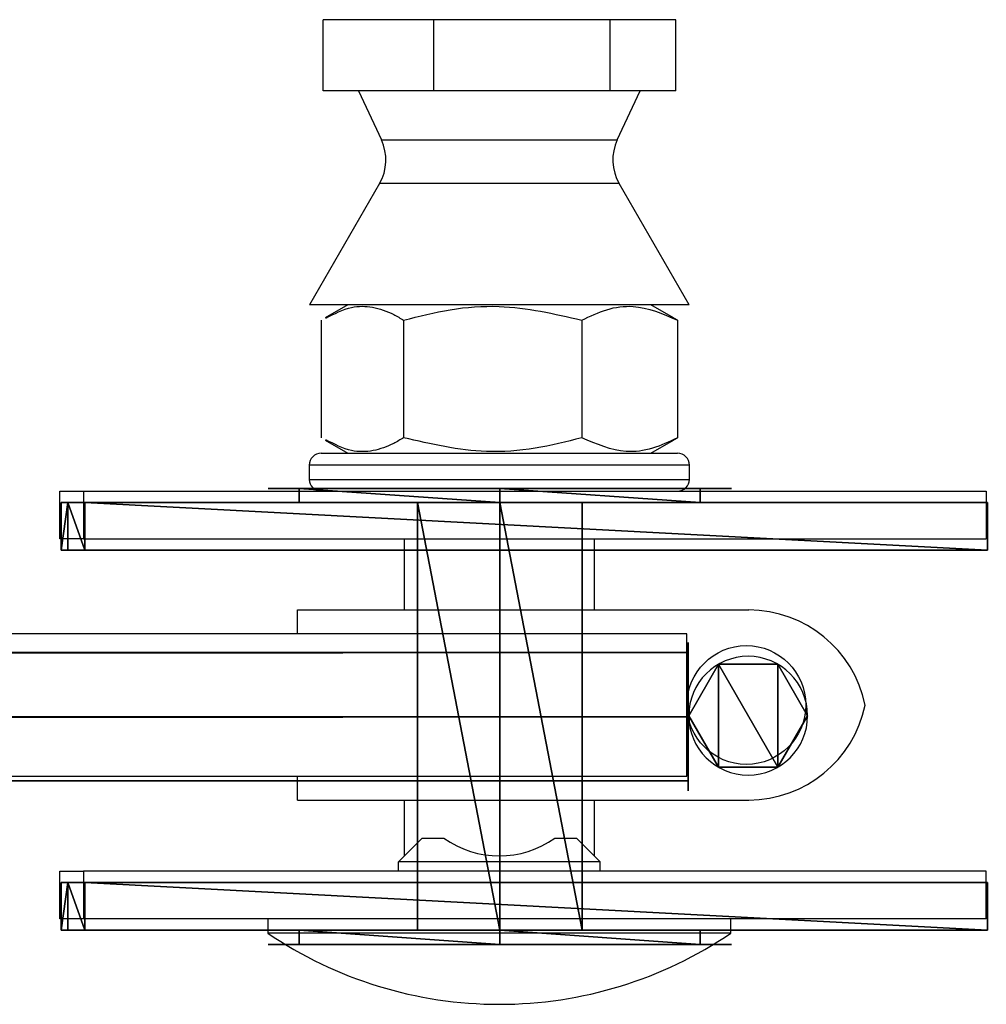
# Model space of a CAD drawing. Units: centimetres. Extents: x -131 to 131, y -3 to 3.
# Drawn here: x 122 to 126, y -1 to 3 of the extents above; entities that cross this region are included whole.
import ezdxf

# ---------------------------------------------------------------- set-up
doc = ezdxf.new("R2010")
doc.units = ezdxf.units.CM
doc.header["$LTSCALE"] = 2.54
doc.layers.get('0').update_dxf_attribs({"true_color": 0xff5454})
doc.layers.add('VP-EQ', color=7, linetype='Continuous', true_color=0x8a3492)

# ---------------------------------------------------------------- blocks, each defined once
blk = doc.blocks.new('Grupuj_1')
at = {"color": 0}
for p, q in [((0, 4.1, 2.4), (0.0006, 4.1, 0.0922)), ((0, 4.1, 2.4), (0.0293, 4.1, 2.4707)), ((0, 4.1, 2.4), (0.0293, 4.1, 2.4707)), ((0, 3.9, 2.4), (0, 4.1, 2.4)), ((0, 3.9, 2.4), (0, 4.1, 2.4)), ((0, 4.1, 2.4), (0.0006, 4.1, 0.0922)), ((0.0293, 4.1, 0.0293), (0.0006, 4.1, 0.0922)), ((0.0006, 3.9, 0.0922), (0.0006, 4.1, 0.0922)), ((0.0006, 3.9, 0.0922), (0.0006, 4.1, 0.0922)), ((0.0293, 4.1, 0.0293), (0.0006, 4.1, 0.0922)), ((0.1, 4.1), (0.0293, 4.1, 0.0293)), ((0.0293, 4.1, 2.4707), (0.1, 4.1, 2.5)), ((0.0293, 3.9, 2.4707), (0.0293, 4.1, 2.4707)), ((0.0293, 3.9, 0.0293), (0.0293, 4.1, 0.0293)), ((0.1, 4.1), (0.0293, 4.1, 0.0293)), ((0.0293, 3.9, 0.0293), (0.0293, 4.1, 0.0293)), ((0.0293, 4.1, 2.4707), (0.1, 4.1, 2.5)), ((0.0293, 3.9, 2.4707), (0.0293, 4.1, 2.4707)), ((3.9, 4.1, 2.5), (0.1, 4.1, 2.5)), ((0.1, 3.9, 2.5), (0.1, 4.1, 2.5)), ((3.9, 4.1, 2.5), (0.1, 4.1, 2.5)), ((0.1, 4.1), (3.9, 4.1)), ((0.1, 3.9), (0.1, 4.1)), ((0.1, 3.9), (0.1, 4.1)), ((0.1, 4.1), (3.9, 4.1)), ((0.1, 3.9, 2.5), (0.1, 4.1, 2.5)), ((0, 3.9, 2.4), (0.0293, 3.9, 2.4707)), ((0, 3.9, 2.4), (0.0006, 3.9, 0.0922)), ((0, 3.9, 2.4), (0.0293, 3.9, 2.4707)), ((0, 3.9, 2.4), (0.0006, 3.9, 0.0922)), ((0.0293, 3.9, 0.0293), (0.0006, 3.9, 0.0922)), ((0.0293, 3.9, 0.0293), (0.0006, 3.9, 0.0922)), ((0.1, 3.9), (0.0293, 3.9, 0.0293)), ((0.0293, 3.9, 2.4707), (0.1, 3.9, 2.5)), ((0.0293, 3.9, 2.4707), (0.1, 3.9, 2.5)), ((0.1, 3.9), (0.0293, 3.9, 0.0293)), ((3.9, 3.9, 2.5), (0.1, 3.9, 2.5)), ((0.1, 3.9), (3.9, 3.9)), ((3.9, 3.9, 2.5), (0.1, 3.9, 2.5)), ((0.1, 3.9), (3.9, 3.9)), ((0, 2.3, 2.4), (0, 2.5, 2.4)), ((0, 2.5, 2.4), (0.0006, 2.5, 0.0922)), ((0, 2.5, 2.4), (0.0293, 2.5, 2.4707)), ((0, 2.3, 2.4), (0, 2.5, 2.4)), ((0, 2.5, 2.4), (0.0006, 2.5, 0.0922)), ((0, 2.5, 2.4), (0.0293, 2.5, 2.4707)), ((0.0006, 2.3, 0.0922), (0.0006, 2.5, 0.0922)), ((0.0006, 2.3, 0.0922), (0.0006, 2.5, 0.0922)), ((0.0293, 2.5, 0.0293), (0.0006, 2.5, 0.0922)), ((0.0293, 2.5, 0.0293), (0.0006, 2.5, 0.0922)), ((0.0293, 2.3, 2.4707), (0.0293, 2.5, 2.4707)), ((0.0293, 2.3, 0.0293), (0.0293, 2.5, 0.0293)), ((0.1, 2.5), (0.0293, 2.5, 0.0293)), ((0.0293, 2.5, 2.4707), (0.1, 2.5, 2.5)), ((0.0293, 2.3, 0.0293), (0.0293, 2.5, 0.0293)), ((0.1, 2.5), (0.0293, 2.5, 0.0293)), ((0.0293, 2.5, 2.4707), (0.1, 2.5, 2.5)), ((0.0293, 2.3, 2.4707), (0.0293, 2.5, 2.4707)), ((0.1, 2.3), (0.1, 2.5)), ((0.1, 2.5), (3.9, 2.5)), ((3.9, 2.5, 2.5), (0.1, 2.5, 2.5)), ((0.1, 2.3, 2.5), (0.1, 2.5, 2.5)), ((3.9, 2.5, 2.5), (0.1, 2.5, 2.5)), ((0.1, 2.5), (3.9, 2.5)), ((0.1, 2.3), (0.1, 2.5)), ((0.1, 2.3, 2.5), (0.1, 2.5, 2.5)), ((0, 2.3, 2.4), (0.0293, 2.3, 2.4707)), ((0, 2.3, 2.4), (0.0006, 2.3, 0.0922)), ((0, 2.3, 2.4), (0.0006, 2.3, 0.0922)), ((0, 2.3, 2.4), (0.0293, 2.3, 2.4707)), ((0.0293, 2.3, 0.0293), (0.0006, 2.3, 0.0922)), ((0.0293, 2.3, 0.0293), (0.0006, 2.3, 0.0922)), ((0.0293, 2.3, 2.4707), (0.1, 2.3, 2.5)), ((0.1, 2.3), (0.0293, 2.3, 0.0293)), ((0.1, 2.3), (0.0293, 2.3, 0.0293)), ((0.0293, 2.3, 2.4707), (0.1, 2.3, 2.5)), ((3.9, 2.3, 2.5), (0.1, 2.3, 2.5)), ((0.1, 2.3), (3.9, 2.3)), ((0.1, 2.3), (3.9, 2.3)), ((3.9, 2.3, 2.5), (0.1, 2.3, 2.5))]:
    blk.add_line(p, q, dxfattribs=at)
mesh = blk.add_polyface(dxfattribs=at)
corners = [(0.0293, 4.1, 0.0293), (3.9, 4.1), (0.1, 4.1), (3.9, 4.1, 2.5), (0.0006, 4.1, 0.0922), (0, 4.1, 2.4), (0.0293, 4.1, 2.4707), (0.1, 4.1, 2.5)]
mesh.append_faces([[corners[k] for k in face] for face in [(0, 1, 2), (3, 6, 7)]], dxfattribs={"vtx0": -1, "color": 0})
mesh.append_faces([[corners[k] for k in face] for face in [(1, 0, 3)]], dxfattribs={"vtx0": -1, "vtx1": -1, "color": 0})
mesh.append_faces([[corners[k] for k in face] for face in [(3, 0, 4), (3, 4, 5), (3, 5, 6)]], dxfattribs={"vtx0": -1, "vtx2": -1, "color": 0})
mesh = blk.add_polyface(dxfattribs=at)
corners = [(0.0293, 4.1, 2.4707), (0, 3.9, 2.4), (0.0293, 3.9, 2.4707), (0, 4.1, 2.4)]
mesh.append_faces([[corners[k] for k in face] for face in [(0, 1, 2), (1, 0, 3)]], dxfattribs={"vtx0": -1, "color": 0})
mesh = blk.add_polyface(dxfattribs=at)
corners = [(0, 3.9, 2.4), (0.0006, 4.1, 0.0922), (0.0006, 3.9, 0.0922), (0, 4.1, 2.4)]
mesh.append_faces([[corners[k] for k in face] for face in [(0, 1, 2), (1, 0, 3)]], dxfattribs={"vtx0": -1, "color": 0})
mesh = blk.add_polyface(dxfattribs=at)
corners = [(0.0006, 3.9, 0.0922), (0.0293, 4.1, 0.0293), (0.0293, 3.9, 0.0293), (0.0006, 4.1, 0.0922)]
mesh.append_faces([[corners[k] for k in face] for face in [(0, 1, 2), (1, 0, 3)]], dxfattribs={"vtx0": -1, "color": 0})
mesh = blk.add_polyface(dxfattribs=at)
corners = [(0.0293, 4.1, 0.0293), (0.1, 3.9), (0.0293, 3.9, 0.0293), (0.1, 4.1)]
mesh.append_faces([[corners[k] for k in face] for face in [(0, 1, 2), (1, 0, 3)]], dxfattribs={"vtx0": -1, "color": 0})
mesh = blk.add_polyface(dxfattribs=at)
corners = [(0.1, 3.9, 2.5), (0.0293, 4.1, 2.4707), (0.0293, 3.9, 2.4707), (0.1, 4.1, 2.5)]
mesh.append_faces([[corners[k] for k in face] for face in [(0, 1, 2), (1, 0, 3)]], dxfattribs={"vtx0": -1, "color": 0})
mesh = blk.add_polyface(dxfattribs=at)
corners = [(3.9, 3.9, 2.5), (0.1, 4.1, 2.5), (0.1, 3.9, 2.5), (3.9, 4.1, 2.5)]
mesh.append_faces([[corners[k] for k in face] for face in [(0, 1, 2), (1, 0, 3)]], dxfattribs={"vtx0": -1, "color": 0})
mesh = blk.add_polyface(dxfattribs=at)
corners = [(0.1, 4.1), (3.9, 3.9), (0.1, 3.9), (3.9, 4.1)]
mesh.append_faces([[corners[k] for k in face] for face in [(0, 1, 2), (1, 0, 3)]], dxfattribs={"vtx0": -1, "color": 0})
mesh = blk.add_polyface(dxfattribs=at)
corners = [(3.9, 3.9, 2.5), (0.1, 3.9), (3.9, 3.9), (0.0293, 3.9, 0.0293), (0.0006, 3.9, 0.0922), (0, 3.9, 2.4), (0.0293, 3.9, 2.4707), (0.1, 3.9, 2.5)]
mesh.append_faces([[corners[k] for k in face] for face in [(0, 1, 2), (6, 0, 7)]], dxfattribs={"vtx0": -1, "color": 0})
mesh.append_faces([[corners[k] for k in face] for face in [(1, 0, 3), (3, 0, 4), (4, 0, 5), (5, 0, 6)]], dxfattribs={"vtx0": -1, "vtx1": -1, "color": 0})
mesh = blk.add_polyface(dxfattribs=at)
corners = [(0, 2.3, 2.4), (0.0006, 2.5, 0.0922), (0.0006, 2.3, 0.0922), (0, 2.5, 2.4)]
mesh.append_faces([[corners[k] for k in face] for face in [(0, 1, 2), (1, 0, 3)]], dxfattribs={"vtx0": -1, "color": 0})
mesh = blk.add_polyface(dxfattribs=at)
corners = [(0.0293, 2.5, 2.4707), (0, 2.3, 2.4), (0.0293, 2.3, 2.4707), (0, 2.5, 2.4)]
mesh.append_faces([[corners[k] for k in face] for face in [(0, 1, 2), (1, 0, 3)]], dxfattribs={"vtx0": -1, "color": 0})
mesh = blk.add_polyface(dxfattribs=at)
corners = [(0.0293, 2.5, 0.0293), (3.9, 2.5), (0.1, 2.5), (3.9, 2.5, 2.5), (0.0006, 2.5, 0.0922), (0, 2.5, 2.4), (0.0293, 2.5, 2.4707), (0.1, 2.5, 2.5)]
mesh.append_faces([[corners[k] for k in face] for face in [(0, 1, 2), (3, 6, 7)]], dxfattribs={"vtx0": -1, "color": 0})
mesh.append_faces([[corners[k] for k in face] for face in [(1, 0, 3)]], dxfattribs={"vtx0": -1, "vtx1": -1, "color": 0})
mesh.append_faces([[corners[k] for k in face] for face in [(3, 0, 4), (3, 4, 5), (3, 5, 6)]], dxfattribs={"vtx0": -1, "vtx2": -1, "color": 0})
mesh = blk.add_polyface(dxfattribs=at)
corners = [(0.0006, 2.3, 0.0922), (0.0293, 2.5, 0.0293), (0.0293, 2.3, 0.0293), (0.0006, 2.5, 0.0922)]
mesh.append_faces([[corners[k] for k in face] for face in [(0, 1, 2), (1, 0, 3)]], dxfattribs={"vtx0": -1, "color": 0})
mesh = blk.add_polyface(dxfattribs=at)
corners = [(0.0293, 2.5, 0.0293), (0.1, 2.3), (0.0293, 2.3, 0.0293), (0.1, 2.5)]
mesh.append_faces([[corners[k] for k in face] for face in [(0, 1, 2), (1, 0, 3)]], dxfattribs={"vtx0": -1, "color": 0})
mesh = blk.add_polyface(dxfattribs=at)
corners = [(0.1, 2.3, 2.5), (0.0293, 2.5, 2.4707), (0.0293, 2.3, 2.4707), (0.1, 2.5, 2.5)]
mesh.append_faces([[corners[k] for k in face] for face in [(0, 1, 2), (1, 0, 3)]], dxfattribs={"vtx0": -1, "color": 0})
mesh = blk.add_polyface(dxfattribs=at)
corners = [(0.1, 2.5), (3.9, 2.3), (0.1, 2.3), (3.9, 2.5)]
mesh.append_faces([[corners[k] for k in face] for face in [(0, 1, 2), (1, 0, 3)]], dxfattribs={"vtx0": -1, "color": 0})
mesh = blk.add_polyface(dxfattribs=at)
corners = [(3.9, 2.3, 2.5), (0.1, 2.5, 2.5), (0.1, 2.3, 2.5), (3.9, 2.5, 2.5)]
mesh.append_faces([[corners[k] for k in face] for face in [(0, 1, 2), (1, 0, 3)]], dxfattribs={"vtx0": -1, "color": 0})
mesh = blk.add_polyface(dxfattribs=at)
corners = [(3.9, 2.3, 2.5), (0.1, 2.3), (3.9, 2.3), (0.0293, 2.3, 0.0293), (0.0006, 2.3, 0.0922), (0, 2.3, 2.4), (0.0293, 2.3, 2.4707), (0.1, 2.3, 2.5)]
mesh.append_faces([[corners[k] for k in face] for face in [(0, 1, 2), (6, 0, 7)]], dxfattribs={"vtx0": -1, "color": 0})
mesh.append_faces([[corners[k] for k in face] for face in [(1, 0, 3), (3, 0, 4), (4, 0, 5), (5, 0, 6)]], dxfattribs={"vtx0": -1, "vtx1": -1, "color": 0})
blk = doc.blocks.new('lacznik')
at = {"color": 9, "true_color": 0xc8c8c8}
blk.add_blockref('Grupuj_1', (0, 0), dxfattribs=at)
blk = doc.blocks.new('Grupuj_16')
at = {"color": 0}
for p, q in [((0, 0.06, 0.4875), (0, 0, 0.4875)), ((0, 0.06, 1.4625), (0, 0, 1.4625)), ((0, 0.06, 0.4875), (0, 0, 0.4875)), ((0, 0.06, 1.4625), (0, 0, 1.4625)), ((0.8444, 0.06), (0.8444, 0)), ((0.8444, 0.06), (0.8444, 0)), ((0.8444, 0.06, 1.95), (0.8444, 0, 1.95)), ((0.8444, 0.06, 1.95), (0.8444, 0, 1.95)), ((1.6887, 0.06, 0.4875), (1.6887, 0, 0.4875)), ((1.6887, 0.06, 1.4625), (1.6887, 0, 1.4625)), ((1.6887, 0.06, 1.4625), (1.6887, 0, 1.4625)), ((1.6887, 0.06, 0.4875), (1.6887, 0, 0.4875))]:
    blk.add_line(p, q, dxfattribs=at)
at = {"color": 0, "extrusion": (-2.76137e-13, -1, -8.05046e-14)}
for centre in [(0.8444, 0.975, -0.06), (0.8444, 0.975, -0.06), (0.8444, 0.975, -0.06), (0.8444, 0.975, -0.06), (0.8444, 0.975, -0.06), (0.8444, 0.975, -0.06), (0.8444, 0.975, -0.06), (0.8444, 0.975), (0.8444, 0.975), (0.8444, 0.975), (0.8444, 0.975), (0.8444, 0.975), (0.8444, 0.975), (0.8444, 0.975)]:
    blk.add_circle(centre, 0.975, dxfattribs=at)
at = {"color": 0}
mesh = blk.add_polyface(dxfattribs=at)
corners = [(0, 0.06, 0.4875), (0.8444, 0), (0, 0, 0.4875), (0.8444, 0.06)]
mesh.append_faces([[corners[k] for k in face] for face in [(0, 1, 2), (1, 0, 3)]], dxfattribs={"vtx0": -1, "color": 0})
mesh = blk.add_polyface(dxfattribs=at)
corners = [(0.8444, 0, 1.95), (0, 0.06, 1.4625), (0, 0, 1.4625), (0.8444, 0.06, 1.95)]
mesh.append_faces([[corners[k] for k in face] for face in [(0, 1, 2), (1, 0, 3)]], dxfattribs={"vtx0": -1, "color": 0})
mesh = blk.add_polyface(dxfattribs=at)
corners = [(0, 0.06, 1.4625), (0, 0, 0.4875), (0, 0, 1.4625), (0, 0.06, 0.4875)]
mesh.append_faces([[corners[k] for k in face] for face in [(0, 1, 2), (1, 0, 3)]], dxfattribs={"vtx0": -1, "color": 0})
mesh = blk.add_polyface(dxfattribs=at)
corners = [(0, 0.06, 0.4875), (1.6887, 0.06, 0.4875), (0.8444, 0.06), (0, 0.06, 1.4625), (1.6887, 0.06, 1.4625), (0.8444, 0.06, 1.95)]
mesh.append_faces([[corners[k] for k in face] for face in [(0, 1, 2), (4, 3, 5)]], dxfattribs={"vtx0": -1, "color": 0})
mesh.append_faces([[corners[k] for k in face] for face in [(1, 3, 4)]], dxfattribs={"vtx0": -1, "vtx1": -1, "color": 0})
mesh.append_faces([[corners[k] for k in face] for face in [(1, 0, 3)]], dxfattribs={"vtx0": -1, "vtx2": -1, "color": 0})
mesh = blk.add_polyface(dxfattribs=at)
corners = [(0.8444, 0.06), (1.6887, 0, 0.4875), (0.8444, 0), (1.6887, 0.06, 0.4875)]
mesh.append_faces([[corners[k] for k in face] for face in [(0, 1, 2), (1, 0, 3)]], dxfattribs={"vtx0": -1, "color": 0})
mesh = blk.add_polyface(dxfattribs=at)
corners = [(1.6887, 0, 1.4625), (0.8444, 0.06, 1.95), (0.8444, 0, 1.95), (1.6887, 0.06, 1.4625)]
mesh.append_faces([[corners[k] for k in face] for face in [(0, 1, 2), (1, 0, 3)]], dxfattribs={"vtx0": -1, "color": 0})
mesh = blk.add_polyface(dxfattribs=at)
corners = [(1.6887, 0, 0.4875), (1.6887, 0.06, 1.4625), (1.6887, 0, 1.4625), (1.6887, 0.06, 0.4875)]
mesh.append_faces([[corners[k] for k in face] for face in [(0, 1, 2), (1, 0, 3)]], dxfattribs={"vtx0": -1, "color": 0})
mesh = blk.add_polyface(dxfattribs=at)
corners = [(1.6887, 0, 0.4875), (0, 0, 0.4875), (0.8444, 0), (1.6887, 0, 1.4625), (0, 0, 1.4625), (0.8444, 0, 1.95)]
mesh.append_faces([[corners[k] for k in face] for face in [(0, 1, 2), (4, 3, 5)]], dxfattribs={"vtx0": -1, "color": 0})
mesh.append_faces([[corners[k] for k in face] for face in [(1, 3, 4)]], dxfattribs={"vtx0": -1, "vtx1": -1, "color": 0})
mesh.append_faces([[corners[k] for k in face] for face in [(1, 0, 3)]], dxfattribs={"vtx0": -1, "vtx2": -1, "color": 0})
blk = doc.blocks.new('Grupuj_15')
at = {"color": 0}
for p, q in [((0, 2.4, 0.2), (0, 0.6, 0.2)), ((0, 2.4, 0.2), (0, 0.6, 0.2)), ((0, 2.4, 0.6), (0, 0.6, 0.6)), ((0, 2.4, 0.6), (0, 0.6, 0.6)), ((0.3464, 2.4), (0.3464, 0.6)), ((0.3464, 2.4), (0.3464, 0.6)), ((0.3464, 2.4, 0.8), (0.3464, 0.6, 0.8)), ((0.3464, 2.4, 0.8), (0.3464, 0.6, 0.8)), ((0.6928, 2.4, 0.2), (0.6928, 0.6, 0.2)), ((0.6928, 2.4, 0.6), (0.6928, 0.6, 0.6)), ((0.6928, 2.4, 0.2), (0.6928, 0.6, 0.2)), ((0.6928, 2.4, 0.6), (0.6928, 0.6, 0.6))]:
    blk.add_line(p, q, dxfattribs=at)
at = {"color": 0, "extrusion": (2.75154e-13, 1, 7.89591e-14)}
blk.add_circle((-0.3464, 0.4, 2.4), 0.4, dxfattribs=at)
blk.add_circle((-0.3464, 0.4, 2.4), 0.4, dxfattribs=at)
blk.add_circle((-0.3464, 0.4, 2.4), 0.4, dxfattribs=at)
blk.add_circle((-0.3464, 0.4, 2.4), 0.4, dxfattribs=at)
blk.add_circle((-0.3464, 0.4, 2.4), 0.4, dxfattribs=at)
blk.add_circle((-0.3464, 0.4, 2.4), 0.4, dxfattribs=at)
blk.add_circle((-0.3464, 0.4, 2.4), 0.4, dxfattribs=at)
at = {"color": 0, "extrusion": (2.75154e-13, 1, 8.1779e-14)}
blk.add_circle((-0.3464, 0.4, 0.6), 0.4, dxfattribs=at)
blk.add_circle((-0.3464, 0.4, 0.6), 0.4, dxfattribs=at)
blk.add_circle((-0.3464, 0.4, 0.6), 0.4, dxfattribs=at)
blk.add_circle((-0.3464, 0.4, 0.6), 0.4, dxfattribs=at)
blk.add_circle((-0.3464, 0.4, 0.6), 0.4, dxfattribs=at)
blk.add_circle((-0.3464, 0.4, 0.6), 0.4, dxfattribs=at)
blk.add_circle((-0.3464, 0.4, 0.6), 0.4, dxfattribs=at)
at = {"color": 0}
mesh = blk.add_polyface(dxfattribs=at)
corners = [(0, 2.4, 0.2), (0.3464, 0.6), (0, 0.6, 0.2), (0.3464, 2.4)]
mesh.append_faces([[corners[k] for k in face] for face in [(0, 1, 2), (1, 0, 3)]], dxfattribs={"vtx0": -1, "color": 0})
mesh = blk.add_polyface(dxfattribs=at)
corners = [(0, 2.4, 0.6), (0, 0.6, 0.2), (0, 0.6, 0.6), (0, 2.4, 0.2)]
mesh.append_faces([[corners[k] for k in face] for face in [(0, 1, 2), (1, 0, 3)]], dxfattribs={"vtx0": -1, "color": 0})
mesh = blk.add_polyface(dxfattribs=at)
corners = [(0.3464, 0.6, 0.8), (0, 2.4, 0.6), (0, 0.6, 0.6), (0.3464, 2.4, 0.8)]
mesh.append_faces([[corners[k] for k in face] for face in [(0, 1, 2), (1, 0, 3)]], dxfattribs={"vtx0": -1, "color": 0})
mesh = blk.add_polyface(dxfattribs=at)
corners = [(0, 2.4, 0.2), (0.6928, 2.4, 0.2), (0.3464, 2.4), (0.6928, 2.4, 0.6), (0, 2.4, 0.6), (0.3464, 2.4, 0.8)]
mesh.append_faces([[corners[k] for k in face] for face in [(0, 1, 2), (3, 4, 5)]], dxfattribs={"vtx0": -1, "color": 0})
mesh.append_faces([[corners[k] for k in face] for face in [(1, 0, 3)]], dxfattribs={"vtx0": -1, "vtx1": -1, "color": 0})
mesh.append_faces([[corners[k] for k in face] for face in [(3, 0, 4)]], dxfattribs={"vtx0": -1, "vtx2": -1, "color": 0})
mesh = blk.add_polyface(dxfattribs=at)
corners = [(0.3464, 2.4), (0.6928, 0.6, 0.2), (0.3464, 0.6), (0.6928, 2.4, 0.2)]
mesh.append_faces([[corners[k] for k in face] for face in [(0, 1, 2), (1, 0, 3)]], dxfattribs={"vtx0": -1, "color": 0})
mesh = blk.add_polyface(dxfattribs=at)
corners = [(0.6928, 0.6, 0.6), (0.3464, 2.4, 0.8), (0.3464, 0.6, 0.8), (0.6928, 2.4, 0.6)]
mesh.append_faces([[corners[k] for k in face] for face in [(0, 1, 2), (1, 0, 3)]], dxfattribs={"vtx0": -1, "color": 0})
mesh = blk.add_polyface(dxfattribs=at)
corners = [(0.6928, 0.6, 0.2), (0.6928, 2.4, 0.6), (0.6928, 0.6, 0.6), (0.6928, 2.4, 0.2)]
mesh.append_faces([[corners[k] for k in face] for face in [(0, 1, 2), (1, 0, 3)]], dxfattribs={"vtx0": -1, "color": 0})
mesh = blk.add_polyface(dxfattribs=at)
corners = [(0.6928, 0.6, 0.2), (0, 0.6, 0.2), (0.3464, 0.6), (0.6928, 0.6, 0.6), (0, 0.6, 0.6), (0.3464, 0.6, 0.8)]
mesh.append_faces([[corners[k] for k in face] for face in [(0, 1, 2), (4, 3, 5)]], dxfattribs={"vtx0": -1, "color": 0})
mesh.append_faces([[corners[k] for k in face] for face in [(1, 3, 4)]], dxfattribs={"vtx0": -1, "vtx1": -1, "color": 0})
mesh.append_faces([[corners[k] for k in face] for face in [(1, 0, 3)]], dxfattribs={"vtx0": -1, "vtx2": -1, "color": 0})
blk = doc.blocks.new('Grupuj_17')
at = {"color": 0}
for name, p in [('Grupuj_16', (0, 1.86)), ('Grupuj_15', (0.498, -0.54, 0.575)), ('Grupuj_16', (0, 0))]:
    blk.add_blockref(name, p, dxfattribs=at)
blk = doc.blocks.new('Grupuj_31')
at = {"color": 0}
blk.add_blockref('lacznik', (0, 0), dxfattribs=at)
at = {"color": 9, "true_color": 0xc8c8c8}
blk.add_blockref('Grupuj_17', (1.0026, 2.24, 0.225), dxfattribs=at)
blk = doc.blocks.new('Grupuj_3')
at = {"color": 0}
for p, q in [((0.1562, 0.5413, 249), (0.1562, 0.5413)), ((0.1562, 0.5413, 249), (0.1562, 0.5413)), ((0.4687, 0.5413, 249), (0.4687, 0.5413)), ((0.4687, 0.5413, 249), (0.4687, 0.5413)), ((0, 0.2706, 249), (0, 0.2706)), ((0, 0.2706, 249), (0, 0.2706)), ((0.625, 0.2706, 249), (0.625, 0.2706)), ((0.625, 0.2706, 249), (0.625, 0.2706)), ((0.1562, 0, 249), (0.1562, 0)), ((0.1562, 0, 249), (0.1562, 0)), ((0.4687, 0, 249), (0.4687, 0)), ((0.4687, 0, 249), (0.4687, 0))]:
    blk.add_line(p, q, dxfattribs=at)
at = {"color": 0, "extrusion": (-6.4174e-26, -1.36761e-13, -1)}
blk.add_circle((-0.3125, 0.2706, -249), 0.3125, dxfattribs=at)
blk.add_circle((-0.3125, 0.2706, -249), 0.3125, dxfattribs=at)
blk.add_circle((-0.3125, 0.2706, -249), 0.3125, dxfattribs=at)
blk.add_circle((-0.3125, 0.2706, -249), 0.3125, dxfattribs=at)
blk.add_circle((-0.3125, 0.2706, -249), 0.3125, dxfattribs=at)
blk.add_circle((-0.3125, 0.2706, -249), 0.3125, dxfattribs=at)
blk.add_circle((-0.3125, 0.2706, -249), 0.3125, dxfattribs=at)
at = {"color": 0, "extrusion": (-1.15506e-13, -1.36761e-13, -1)}
blk.add_circle((-0.3125, 0.2706), 0.3125, dxfattribs=at)
blk.add_circle((-0.3125, 0.2706), 0.3125, dxfattribs=at)
blk.add_circle((-0.3125, 0.2706), 0.3125, dxfattribs=at)
blk.add_circle((-0.3125, 0.2706), 0.3125, dxfattribs=at)
blk.add_circle((-0.3125, 0.2706), 0.3125, dxfattribs=at)
blk.add_circle((-0.3125, 0.2706), 0.3125, dxfattribs=at)
blk.add_circle((-0.3125, 0.2706), 0.3125, dxfattribs=at)
at = {"color": 0}
mesh = blk.add_polyface(dxfattribs=at)
corners = [(0, 0.2706, 249), (0.1562, 0.5413), (0, 0.2706), (0.1562, 0.5413, 249)]
mesh.append_faces([[corners[k] for k in face] for face in [(0, 1, 2), (1, 0, 3)]], dxfattribs={"vtx0": -1, "color": 0})
mesh = blk.add_polyface(dxfattribs=at)
corners = [(0.1562, 0.5413), (0.1562, 0), (0, 0.2706), (0.4687, 0), (0.4687, 0.5413), (0.625, 0.2706)]
mesh.append_faces([[corners[k] for k in face] for face in [(0, 1, 2), (3, 4, 5)]], dxfattribs={"vtx0": -1, "color": 0})
mesh.append_faces([[corners[k] for k in face] for face in [(1, 0, 3)]], dxfattribs={"vtx0": -1, "vtx1": -1, "color": 0})
mesh.append_faces([[corners[k] for k in face] for face in [(3, 0, 4)]], dxfattribs={"vtx0": -1, "vtx2": -1, "color": 0})
mesh = blk.add_polyface(dxfattribs=at)
corners = [(0.1562, 0, 249), (0.1562, 0.5413, 249), (0, 0.2706, 249), (0.4687, 0, 249), (0.4687, 0.5413, 249), (0.625, 0.2706, 249)]
mesh.append_faces([[corners[k] for k in face] for face in [(0, 1, 2), (4, 3, 5)]], dxfattribs={"vtx0": -1, "color": 0})
mesh.append_faces([[corners[k] for k in face] for face in [(1, 3, 4)]], dxfattribs={"vtx0": -1, "vtx1": -1, "color": 0})
mesh.append_faces([[corners[k] for k in face] for face in [(1, 0, 3)]], dxfattribs={"vtx0": -1, "vtx2": -1, "color": 0})
mesh = blk.add_polyface(dxfattribs=at)
corners = [(0.1562, 0.5413, 249), (0.4687, 0.5413), (0.1562, 0.5413), (0.4687, 0.5413, 249)]
mesh.append_faces([[corners[k] for k in face] for face in [(0, 1, 2), (1, 0, 3)]], dxfattribs={"vtx0": -1, "color": 0})
mesh = blk.add_polyface(dxfattribs=at)
corners = [(0.4687, 0.5413), (0.625, 0.2706, 249), (0.625, 0.2706), (0.4687, 0.5413, 249)]
mesh.append_faces([[corners[k] for k in face] for face in [(0, 1, 2), (1, 0, 3)]], dxfattribs={"vtx0": -1, "color": 0})
mesh = blk.add_polyface(dxfattribs=at)
corners = [(0.1562, 0, 249), (0, 0.2706), (0.1562, 0), (0, 0.2706, 249)]
mesh.append_faces([[corners[k] for k in face] for face in [(0, 1, 2), (1, 0, 3)]], dxfattribs={"vtx0": -1, "color": 0})
mesh = blk.add_polyface(dxfattribs=at)
corners = [(0.625, 0.2706), (0.4687, 0, 249), (0.4687, 0), (0.625, 0.2706, 249)]
mesh.append_faces([[corners[k] for k in face] for face in [(0, 1, 2), (1, 0, 3)]], dxfattribs={"vtx0": -1, "color": 0})
mesh = blk.add_polyface(dxfattribs=at)
corners = [(0.4687, 0, 249), (0.1562, 0), (0.4687, 0), (0.1562, 0, 249)]
mesh.append_faces([[corners[k] for k in face] for face in [(0, 1, 2), (1, 0, 3)]], dxfattribs={"vtx0": -1, "color": 0})
blk = doc.blocks.new('pret_1_1')
at = {"color": 9, "true_color": 0xc8c8c8, "xscale": 0.8, "yscale": 0.8, "zscale": 0.8}
blk.add_blockref('Grupuj_3', (0, 0), dxfattribs=at)
blk = doc.blocks.new('Grupuj_2')
at = {"color": 0}
for p, q in [((0.125, 0.433, 105), (0.125, 0.433)), ((0.125, 0.433, 105), (0.125, 0.433)), ((0.375, 0.433, 105), (0.375, 0.433)), ((0.375, 0.433, 105), (0.375, 0.433)), ((0, 0.2165, 105), (0, 0.2165)), ((0, 0.2165, 105), (0, 0.2165)), ((0.5, 0.2165, 105), (0.5, 0.2165)), ((0.5, 0.2165, 105), (0.5, 0.2165)), ((0.125, 0, 105), (0.125, 0)), ((0.125, 0, 105), (0.125, 0)), ((0.375, 0, 105), (0.375, 0)), ((0.375, 0, 105), (0.375, 0))]:
    blk.add_line(p, q, dxfattribs=at)
at = {"color": 0, "extrusion": (-6.07802e-26, -1.36761e-13, -1)}
blk.add_circle((-0.25, 0.2165), 0.25, dxfattribs=at)
blk.add_circle((-0.25, 0.2165), 0.25, dxfattribs=at)
blk.add_circle((-0.25, 0.2165), 0.25, dxfattribs=at)
blk.add_circle((-0.25, 0.2165), 0.25, dxfattribs=at)
blk.add_circle((-0.25, 0.2165), 0.25, dxfattribs=at)
blk.add_circle((-0.25, 0.2165), 0.25, dxfattribs=at)
blk.add_circle((-0.25, 0.2165), 0.25, dxfattribs=at)
at = {"color": 0, "extrusion": (1.44382e-13, -1.36761e-13, -1)}
blk.add_circle((-0.25, 0.2165, -105), 0.25, dxfattribs=at)
blk.add_circle((-0.25, 0.2165, -105), 0.25, dxfattribs=at)
blk.add_circle((-0.25, 0.2165, -105), 0.25, dxfattribs=at)
blk.add_circle((-0.25, 0.2165, -105), 0.25, dxfattribs=at)
blk.add_circle((-0.25, 0.2165, -105), 0.25, dxfattribs=at)
blk.add_circle((-0.25, 0.2165, -105), 0.25, dxfattribs=at)
blk.add_circle((-0.25, 0.2165, -105), 0.25, dxfattribs=at)
at = {"color": 0}
mesh = blk.add_polyface(dxfattribs=at)
corners = [(0.125, 0.433), (0.125, 0), (0, 0.2165), (0.375, 0), (0.375, 0.433), (0.5, 0.2165)]
mesh.append_faces([[corners[k] for k in face] for face in [(0, 1, 2), (3, 4, 5)]], dxfattribs={"vtx0": -1, "color": 0})
mesh.append_faces([[corners[k] for k in face] for face in [(1, 0, 3)]], dxfattribs={"vtx0": -1, "vtx1": -1, "color": 0})
mesh.append_faces([[corners[k] for k in face] for face in [(3, 0, 4)]], dxfattribs={"vtx0": -1, "vtx2": -1, "color": 0})
mesh = blk.add_polyface(dxfattribs=at)
corners = [(0, 0.2165, 105), (0.125, 0.433), (0, 0.2165), (0.125, 0.433, 105)]
mesh.append_faces([[corners[k] for k in face] for face in [(0, 1, 2), (1, 0, 3)]], dxfattribs={"vtx0": -1, "color": 0})
mesh = blk.add_polyface(dxfattribs=at)
corners = [(0.125, 0, 105), (0.125, 0.433, 105), (0, 0.2165, 105), (0.375, 0, 105), (0.375, 0.433, 105), (0.5, 0.2165, 105)]
mesh.append_faces([[corners[k] for k in face] for face in [(0, 1, 2), (4, 3, 5)]], dxfattribs={"vtx0": -1, "color": 0})
mesh.append_faces([[corners[k] for k in face] for face in [(1, 3, 4)]], dxfattribs={"vtx0": -1, "vtx1": -1, "color": 0})
mesh.append_faces([[corners[k] for k in face] for face in [(1, 0, 3)]], dxfattribs={"vtx0": -1, "vtx2": -1, "color": 0})
mesh = blk.add_polyface(dxfattribs=at)
corners = [(0.125, 0.433, 105), (0.375, 0.433), (0.125, 0.433), (0.375, 0.433, 105)]
mesh.append_faces([[corners[k] for k in face] for face in [(0, 1, 2), (1, 0, 3)]], dxfattribs={"vtx0": -1, "color": 0})
mesh = blk.add_polyface(dxfattribs=at)
corners = [(0.375, 0.433), (0.5, 0.2165, 105), (0.5, 0.2165), (0.375, 0.433, 105)]
mesh.append_faces([[corners[k] for k in face] for face in [(0, 1, 2), (1, 0, 3)]], dxfattribs={"vtx0": -1, "color": 0})
mesh = blk.add_polyface(dxfattribs=at)
corners = [(0.125, 0, 105), (0, 0.2165), (0.125, 0), (0, 0.2165, 105)]
mesh.append_faces([[corners[k] for k in face] for face in [(0, 1, 2), (1, 0, 3)]], dxfattribs={"vtx0": -1, "color": 0})
mesh = blk.add_polyface(dxfattribs=at)
corners = [(0.5, 0.2165), (0.375, 0, 105), (0.375, 0), (0.5, 0.2165, 105)]
mesh.append_faces([[corners[k] for k in face] for face in [(0, 1, 2), (1, 0, 3)]], dxfattribs={"vtx0": -1, "color": 0})
mesh = blk.add_polyface(dxfattribs=at)
corners = [(0.375, 0, 105), (0.125, 0), (0.375, 0), (0.125, 0, 105)]
mesh.append_faces([[corners[k] for k in face] for face in [(0, 1, 2), (1, 0, 3)]], dxfattribs={"vtx0": -1, "color": 0})
blk = doc.blocks.new('pret_1')
at = {"color": 9, "true_color": 0xc8c8c8}
blk.add_blockref('Grupuj_2', (0, 0), dxfattribs=at)
blk = doc.blocks.new('Grupuj_28')
at = {"color": 0, "extrusion": (-1, 0, 1.72064e-12), "xscale": 1.25, "yscale": 1.25, "zscale": 1.25, "rotation": 90}
for p in [(0, 24.3836, -249.5), (0, 4.3873, -249.5), (0, 84.3693, -249.5), (0, 104.3885, -249.5), (0, 64.3686, -249.5), (0, 44.3923, -249.5)]:
    blk.add_blockref('pret_1_1', p, dxfattribs=at)
at = {"color": 0}
blk.add_blockref('pret_1', (249.5028, 0.0582), dxfattribs=at)
blk = doc.blocks.new('Grupuj_32')
at = {"color": 0}
blk.add_blockref('lacznik', (0, 0), dxfattribs=at)
at = {"color": 9, "true_color": 0xc8c8c8}
blk.add_blockref('Grupuj_17', (1.0026, 2.24, 0.2307), dxfattribs=at)
blk = doc.blocks.new('Grupuj_35')
at = {"color": 0}
for name, p in [('Grupuj_31', (252.5202, 0, 100)), ('Grupuj_32', (252.5202, 0, 25)), ('Grupuj_28', (5.6601, 2.9281, 5))]:
    blk.add_blockref(name, p, dxfattribs=at)
blk = doc.blocks.new('0921-1 t')
at = {"color": 7, "linetype": 'Continuous', "lineweight": 25}
for p, q in [((593.711, 54.1797), (593.711, 54.4797)), ((594.1777, 54.4797), (593.711, 54.4797)), ((594.1777, 54.1797), (594.1777, 54.4797)), ((594.9201, 54.4797), (594.1777, 54.4797)), ((594.9201, 54.1797), (594.9201, 54.4797)), ((595.1957, 54.4797), (594.9201, 54.4797)), ((595.1957, 54.1797), (595.1957, 54.4797)), ((594.1777, 54.1797), (593.711, 54.1797)), ((593.861, 54.1797), (593.957, 53.9741)), ((594.9201, 54.1797), (594.1777, 54.1797)), ((595.1957, 54.1797), (594.9201, 54.1797)), ((594.9498, 53.9741), (595.0456, 54.1797)), ((593.9489, 53.7896), (593.6545, 53.2797)), ((595.2522, 53.2797), (594.9578, 53.7896)), ((593.6632, 53.2797), (593.6545, 53.2797)), ((595.2522, 53.2797), (593.6632, 53.2797)), ((593.8153, 53.2797), (593.7203, 53.2249)), ((595.1864, 53.2249), (595.0913, 53.2797)), ((595.2032, 53.2147), (595.184, 53.2256)), ((593.7035, 53.2147), (593.7035, 52.7197)), ((594.0504, 53.2147), (594.0504, 52.7197)), ((594.8003, 53.2147), (594.8003, 52.7197)), ((595.2032, 53.2147), (595.2032, 52.7197)), ((593.7203, 52.7096), (593.8153, 52.6547)), ((595.0913, 52.6547), (595.1864, 52.7096)), ((595.184, 52.7089), (595.2032, 52.7197)), ((593.7033, 52.6547), (595.2033, 52.6547)), ((593.6534, 52.6047), (593.6534, 52.5447)), ((595.2533, 52.5447), (595.2533, 52.6047)), ((592.6033, 52.2947), (592.6033, 52.4947)), ((592.6033, 52.4947), (592.7033, 52.4947)), ((592.7033, 52.4947), (592.7033, 52.2947)), ((592.7033, 52.4947), (596.5033, 52.4947)), ((596.5033, 52.4947), (596.5033, 52.2947)), ((592.7033, 52.2947), (592.6033, 52.2947)), ((592.7033, 52.2947), (596.5033, 52.2947)), ((594.0533, 52.2947), (594.0533, 51.9947)), ((594.8533, 51.9947), (594.8533, 52.2947)), ((593.6033, 51.8947), (593.6033, 51.9947)), ((593.6033, 51.9947), (595.5033, 51.9947)), ((595.2432, 51.8947), (346.2432, 51.8947)), ((595.2432, 51.2947), (595.2432, 51.8947)), ((346.2432, 51.2947), (595.2432, 51.2947)), ((593.6033, 51.1947), (593.6033, 51.2947)), ((593.6033, 51.1947), (595.5033, 51.1947)), ((594.0533, 51.1947), (594.0533, 50.9597)), ((594.8533, 50.9597), (594.8533, 51.1947)), ((594.1284, 51.0347), (594.0283, 50.9347)), ((594.1284, 51.0347), (594.2202, 51.0347)), ((594.6865, 51.0347), (594.7784, 51.0347)), ((594.8783, 50.9347), (594.7784, 51.0347)), ((594.8783, 50.9347), (594.0283, 50.9347)), ((594.0283, 50.8947), (594.0283, 50.9347)), ((594.8783, 50.8947), (594.8783, 50.9347)), ((592.6033, 50.6947), (592.6033, 50.8947)), ((592.6033, 50.8947), (592.7033, 50.8947)), ((592.7033, 50.8947), (592.7033, 50.6947)), ((596.5033, 50.8947), (592.7033, 50.8947)), ((596.5033, 50.6947), (596.5033, 50.8947)), ((592.7033, 50.6947), (592.6033, 50.6947)), ((596.5033, 50.6947), (592.7033, 50.6947)), ((593.4784, 50.6947), (593.4784, 50.6347)), ((595.4284, 50.6347), (595.4284, 50.6947)), ((595.4284, 50.6347), (593.4784, 50.6347))]:
    blk.add_line(p, q, dxfattribs=at)
at = {"color": 8, "linetype": 'Continuous', "lineweight": 25}
for p, q in [((593.957, 53.9741), (594.9498, 53.9741)), ((593.9544, 53.7896), (593.9489, 53.7896)), ((594.9578, 53.7896), (593.9544, 53.7896)), ((595.2533, 52.6047), (593.6534, 52.6047)), ((593.6534, 52.5447), (595.2533, 52.5447))]:
    blk.add_line(p, q, dxfattribs=at)
at = {"color": 7, "linetype": 'Continuous', "lineweight": 25}
blk.add_circle((595.4932, 51.5947), 0.25, dxfattribs=at)
for centre, radius, start, end in [((593.7757, 53.8896), 0.2, 330, 25), ((595.131, 53.8896), 0.2, 155, 210), ((593.7033, 52.6047), 0.05, 90, 180), ((595.2033, 52.6047), 0.05, 0, 90), ((593.7033, 52.5447), 0.05, 180, 270), ((595.2033, 52.5447), 0.05, 270, 0), ((595.5033, 51.4947), 0.5, 11.537, 90), ((595.5033, 51.6947), 0.5, 270, 348.463), ((594.4533, 51.3597), 0.4, 234.3409, 305.6591), ((594.4533, 52.0691), 1.7344, 235.7945, 270), ((594.4533, 52.0691), 1.7344, 270, 304.2055)]:
    blk.add_arc(centre, radius, start, end, dxfattribs=at)
for points, knots in [([(593.7226, 53.2228), (593.7587, 53.2417), (593.8234, 53.2755), (593.9206, 53.2738), (593.9937, 53.2483), (594.0366, 53.2229), (594.0504, 53.2147)], [0, 0, 0, 0, 0.3338005, 0.5985816, 0.8705206, 1, 1, 1, 1]), ([(594.0504, 53.2147), (594.1155, 53.2314), (594.247, 53.265), (594.5022, 53.2837), (594.6848, 53.2414), (594.8003, 53.2147)], [0, 0, 0, 0, 0.264857, 0.535481, 1, 1, 1, 1]), ([(594.8003, 53.2147), (594.8352, 53.2314), (594.9059, 53.265), (595.043, 53.2837), (595.1412, 53.2414), (595.2032, 53.2147)], [0, 0, 0, 0, 0.264874, 0.535473, 1, 1, 1, 1]), ([(594.0504, 52.7197), (594.0366, 52.7115), (593.9944, 52.6866), (593.9213, 52.6609), (593.8241, 52.6585), (593.7587, 52.6928), (593.7226, 52.7117)], [0, 0, 0, 0, 0.12948, 0.394609, 0.666198, 1, 1, 1, 1]), ([(594.8003, 52.7197), (594.7352, 52.7031), (594.6037, 52.6694), (594.3485, 52.6508), (594.1659, 52.693), (594.0504, 52.7197)], [0, 0, 0, 0, 0.264857, 0.5354502, 1, 1, 1, 1]), ([(595.2032, 52.7197), (595.1682, 52.7031), (595.0976, 52.6694), (594.9605, 52.6508), (594.8623, 52.693), (594.8003, 52.7197)], [0, 0, 0, 0, 0.2648575, 0.5354569, 1, 1, 1, 1])]:
    blk.add_open_spline(points, degree=3, knots=knots, dxfattribs=at)

msp = doc.modelspace()

# ---------------------------------------------------------------- block references
at = {"layer": 'VP-EQ', "color": 0}
for name, p in [('0921-1 t', (-470.6587, -51.5483)), ('Grupuj_35', (-130.5708, -3.2015))]:
    msp.add_blockref(name, p, dxfattribs=at)

doc.saveas('drawing.dxf')
